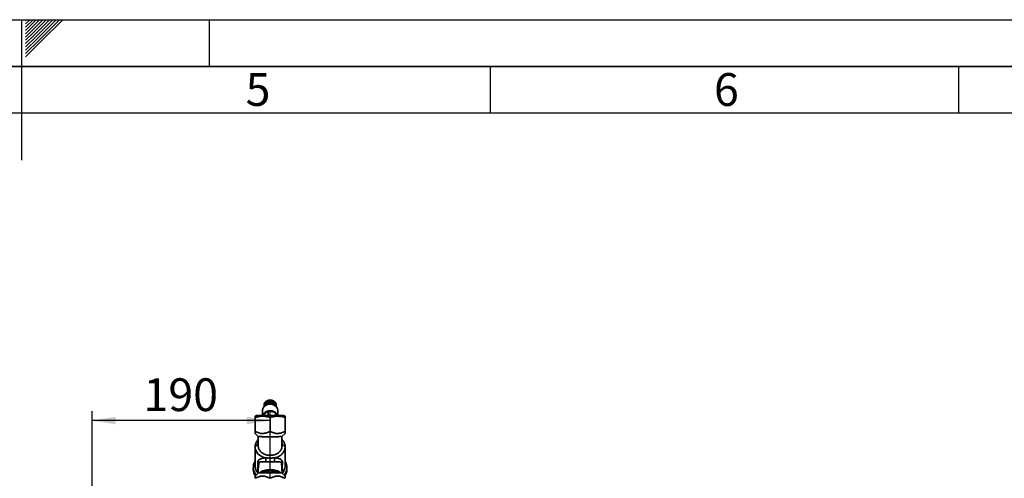
# Paper-space layout 'Blatt3' of a CAD drawing. Units: millimetres. Extents: x 0 to 4200, y 0 to 2970.
# Drawn here: x 2098 to 3149, y 2480 to 2970 of the extents above; entities that cross this region are included whole.
import ezdxf

# ---------------------------------------------------------------- set-up
doc = ezdxf.new("R2010")
doc.units = ezdxf.units.MM
for name, color, linetype in [('1', 7, 'Continuous'), ('61', 7, 'Continuous'), ('62', 7, 'Continuous')]:
    doc.layers.add(name, color=color, linetype=linetype)
doc.styles.add('SLDTEXTSTYLE0', font='TXT', dxfattribs={"width": 0.75})
doc.styles.add('SLDTEXTSTYLE1', font='TXT', dxfattribs={"width": 0.605})
doc.dimstyles.new('SLDDIMSTYLE1', dxfattribs={"dimtxt": 35, "dimasz": 25, "dimexe": 0, "dimexo": 0.0625, "dimgap": 8.75, "dimtad": 1, "dimdec": 1, "dimrnd": 1e-09, "dimzin": 12, "dimdsep": 46, "dimtxsty": 'SLDTEXTSTYLE1', "dimsah": 1, "dimcen": 0.09, "dimadec": 0, "dimazin": 3, "dimtfac": 1, "dimtdec": 1, "dimtofl": 0, "dimtmove": 0, "dimatfit": 3, "dimfxl": 1, "dimfrac": 2, "dimtolj": 1, "dimtzin": 12, "dimarcsym": 0})

# ---------------------------------------------------------------- blocks, each defined once
blk = doc.blocks.new('_D_29')
at = {"layer": '1', "ltscale": 10}
for p, q in [((2175.2, 2287.3), (2175.2, 2551.7)), ((2365.2, 2481.3), (2365.2, 2551.7)), ((2365.2, 2541.7), (2175.2, 2541.7))]:
    blk.add_line(p, q, dxfattribs=at)
for points in [[(2175.2, 2541.7), (2200.2, 2537.7), (2200.2, 2545.7)], [(2365.2, 2541.7), (2340.2, 2545.7), (2340.2, 2537.7)]]:
    blk.add_solid(points, dxfattribs=at)
at = {"layer": '1', "ltscale": 10, "insert": (2230.1, 2586.8), "char_height": 35, "attachment_point": 1, "style": 'SLDTEXTSTYLE1'}
blk.add_mtext('190', dxfattribs=at)

psp = doc.layouts.new('Blatt3')

# ---------------------------------------------------------------- linework, layer by layer
at = {"color": 7, "linetype": 'Continuous', "lineweight": 35, "ltscale": 10}
for p, q in [((2358.73, 2558.2), (2358.73, 2556.49)), ((2358.75, 2558.64), (2358.76, 2558.64)), ((2358.75, 2556.51), (2358.75, 2558.64)), ((2358.76, 2558.72), (2358.76, 2556.52)), ((2358.83, 2559.16), (2358.84, 2559.17)), ((2358.83, 2556.59), (2358.83, 2559.16)), ((2358.84, 2559.24), (2358.84, 2556.61)), ((2358.96, 2559.67), (2358.99, 2559.68)), ((2358.96, 2556.73), (2358.96, 2559.67)), ((2358.99, 2559.75), (2358.99, 2556.76)), ((2359.16, 2560.17), (2359.2, 2560.18)), ((2359.16, 2557.01), (2359.16, 2560.17)), ((2359.21, 2557), (2359.16, 2557.01)), ((2359.2, 2560.24), (2359.2, 2557.09)), ((2359.2, 2557.09), (2359.24, 2557.07)), ((2359.21, 2557), (2359.21, 2557.09)), ((2359.24, 2557.07), (2359.21, 2557)), ((2359.42, 2560.65), (2359.46, 2560.66)), ((2359.42, 2557.49), (2359.42, 2560.65)), ((2359.46, 2557.47), (2359.42, 2557.49)), ((2359.46, 2560.72), (2359.46, 2557.56)), ((2359.46, 2560.66), (2359.46, 2560.66)), ((2359.46, 2557.47), (2359.46, 2560.66)), ((2359.46, 2557.56), (2359.51, 2557.54)), ((2359.51, 2557.54), (2359.46, 2557.47)), ((2359.73, 2561.1), (2359.77, 2561.11)), ((2359.73, 2557.95), (2359.73, 2561.1)), ((2359.77, 2557.92), (2359.73, 2557.95)), ((2359.77, 2561.11), (2359.78, 2561.12)), ((2359.77, 2557.92), (2359.77, 2561.11)), ((2359.83, 2557.99), (2359.77, 2557.92)), ((2359.78, 2561.17), (2359.78, 2558.02)), ((2359.78, 2558.02), (2359.83, 2557.99)), ((2360.1, 2558.37), (2360.1, 2561.53)), ((2360.1, 2561.53), (2360.13, 2561.53)), ((2360.13, 2558.35), (2360.1, 2558.37)), ((2360.13, 2561.53), (2360.16, 2561.56)), ((2360.13, 2558.35), (2360.13, 2561.53)), ((2360.2, 2558.41), (2360.13, 2558.35)), ((2360.16, 2561.59), (2360.16, 2558.44)), ((2360.16, 2558.44), (2360.2, 2558.41)), ((2360.51, 2558.77), (2360.51, 2561.93)), ((2360.51, 2561.93), (2360.55, 2561.93)), ((2360.55, 2558.74), (2360.51, 2558.77)), ((2360.55, 2561.93), (2360.58, 2561.95)), ((2360.55, 2558.74), (2360.55, 2561.93)), ((2360.62, 2558.8), (2360.55, 2558.74)), ((2360.58, 2561.99), (2360.58, 2558.83)), ((2360.58, 2558.83), (2360.62, 2558.8)), ((2360.97, 2559.13), (2360.97, 2562.29)), ((2360.97, 2562.29), (2361, 2562.29)), ((2361, 2559.1), (2360.97, 2559.13)), ((2361, 2562.29), (2361.05, 2562.32)), ((2361, 2559.1), (2361, 2562.29)), ((2361.08, 2559.16), (2361, 2559.1)), ((2361.05, 2562.34), (2361.05, 2559.19)), ((2361.05, 2559.19), (2361.08, 2559.16)), ((2361.47, 2559.46), (2361.47, 2562.61)), ((2361.47, 2562.61), (2361.5, 2562.61)), ((2361.5, 2559.42), (2361.47, 2559.46)), ((2361.5, 2562.61), (2361.55, 2562.64)), ((2361.5, 2559.42), (2361.5, 2562.61)), ((2361.58, 2559.47), (2361.5, 2559.42)), ((2361.55, 2562.66), (2361.55, 2559.5)), ((2361.55, 2559.5), (2361.58, 2559.47)), ((2362.01, 2559.74), (2362.01, 2562.89)), ((2362.01, 2562.89), (2362.03, 2562.88)), ((2362.03, 2559.7), (2362.01, 2559.74)), ((2362.03, 2562.88), (2362.1, 2562.91)), ((2362.03, 2559.7), (2362.03, 2562.88)), ((2362.12, 2559.74), (2362.03, 2559.7)), ((2362.1, 2562.93), (2362.1, 2559.78)), ((2362.1, 2559.78), (2362.12, 2559.74)), ((2362.58, 2559.97), (2362.58, 2563.13)), ((2362.58, 2563.13), (2362.6, 2563.12)), ((2362.6, 2559.94), (2362.58, 2559.97)), ((2362.6, 2563.12), (2362.67, 2563.15)), ((2362.6, 2559.94), (2362.6, 2563.12)), ((2362.69, 2559.97), (2362.6, 2559.94)), ((2362.67, 2563.16), (2362.67, 2560.01)), ((2362.67, 2560.01), (2362.69, 2559.97)), ((2363.17, 2560.16), (2363.17, 2563.32)), ((2363.17, 2563.32), (2363.19, 2563.31)), ((2363.19, 2560.13), (2363.17, 2560.16)), ((2363.19, 2563.31), (2363.27, 2563.33)), ((2363.19, 2560.13), (2363.19, 2563.31)), ((2363.28, 2560.15), (2363.19, 2560.13)), ((2363.27, 2563.34), (2363.27, 2560.19)), ((2363.27, 2560.19), (2363.28, 2560.15)), ((2363.79, 2560.31), (2363.79, 2563.46)), ((2363.79, 2563.46), (2363.8, 2563.45)), ((2363.8, 2560.27), (2363.79, 2560.31)), ((2363.8, 2563.45), (2363.88, 2563.46)), ((2363.8, 2560.27), (2363.8, 2563.45)), ((2363.89, 2560.28), (2363.8, 2560.27)), ((2363.88, 2563.48), (2363.88, 2560.32)), ((2363.88, 2560.32), (2363.89, 2560.28)), ((2364.41, 2560.4), (2364.41, 2563.55)), ((2364.41, 2563.55), (2364.42, 2563.54)), ((2364.42, 2560.36), (2364.41, 2560.4)), ((2364.42, 2563.54), (2364.51, 2563.55)), ((2364.42, 2560.36), (2364.42, 2563.54)), ((2364.52, 2560.37), (2364.42, 2560.36)), ((2364.51, 2563.56), (2364.51, 2560.41)), ((2364.51, 2560.41), (2364.52, 2560.37)), ((2365.05, 2560.44), (2365.05, 2563.59)), ((2365.05, 2563.59), (2365.05, 2563.58)), ((2365.05, 2560.4), (2365.05, 2563.58)), ((2365.05, 2563.58), (2365.15, 2563.58)), ((2365.05, 2560.4), (2365.05, 2560.44)), ((2365.15, 2560.4), (2365.05, 2560.4)), ((2365.15, 2563.59), (2365.15, 2560.44)), ((2365.15, 2560.44), (2365.15, 2560.4)), ((2365.68, 2560.39), (2365.69, 2560.43)), ((2365.78, 2560.38), (2365.68, 2560.39)), ((2365.69, 2560.43), (2365.69, 2563.58)), ((2365.69, 2563.57), (2365.78, 2563.56)), ((2365.78, 2563.56), (2365.79, 2563.57)), ((2365.78, 2560.38), (2365.78, 2563.56)), ((2365.79, 2560.42), (2365.78, 2560.38)), ((2365.79, 2563.57), (2365.79, 2560.42)), ((2366.31, 2560.32), (2366.32, 2560.36)), ((2366.41, 2560.31), (2366.31, 2560.32)), ((2366.32, 2560.36), (2366.32, 2563.52)), ((2366.32, 2563.51), (2366.41, 2563.49)), ((2366.41, 2563.49), (2366.42, 2563.5)), ((2366.41, 2560.31), (2366.41, 2563.49)), ((2366.42, 2560.35), (2366.41, 2560.31)), ((2366.42, 2563.5), (2366.42, 2560.35)), ((2366.93, 2560.21), (2366.94, 2560.25)), ((2367.03, 2560.19), (2366.93, 2560.21)), ((2366.94, 2560.25), (2366.94, 2563.41)), ((2367.03, 2563.37), (2367.04, 2563.38)), ((2367.03, 2560.19), (2367.03, 2563.37)), ((2367.04, 2560.23), (2367.03, 2560.19)), ((2367.04, 2563.38), (2367.04, 2560.23)), ((2367.53, 2560.05), (2367.55, 2560.09)), ((2367.63, 2560.02), (2367.53, 2560.05)), ((2367.55, 2560.09), (2367.55, 2563.24)), ((2367.55, 2563.23), (2367.63, 2563.2)), ((2367.63, 2563.2), (2367.64, 2563.21)), ((2367.63, 2560.02), (2367.63, 2563.2)), ((2367.64, 2560.06), (2367.63, 2560.02)), ((2367.64, 2563.21), (2367.64, 2560.06)), ((2368.11, 2559.84), (2368.13, 2559.88)), ((2368.2, 2559.81), (2368.11, 2559.84)), ((2368.13, 2559.88), (2368.13, 2563.03)), ((2368.13, 2563.02), (2368.2, 2562.99)), ((2368.2, 2562.99), (2368.22, 2563)), ((2368.2, 2559.81), (2368.2, 2562.99)), ((2368.22, 2559.84), (2368.2, 2559.81)), ((2368.22, 2563), (2368.22, 2559.84)), ((2368.66, 2559.59), (2368.69, 2559.62)), ((2368.75, 2559.55), (2368.66, 2559.59)), ((2368.69, 2559.62), (2368.69, 2562.78)), ((2368.69, 2562.76), (2368.75, 2562.73)), ((2368.75, 2559.55), (2368.75, 2562.73)), ((2368.75, 2562.73), (2368.78, 2562.73)), ((2368.78, 2559.58), (2368.75, 2559.55)), ((2368.78, 2562.73), (2368.78, 2559.58)), ((2369.18, 2559.29), (2369.21, 2559.32)), ((2369.26, 2559.24), (2369.18, 2559.29)), ((2369.21, 2559.32), (2369.21, 2562.48)), ((2369.21, 2562.46), (2369.26, 2562.42)), ((2369.26, 2562.42), (2369.29, 2562.43)), ((2369.26, 2559.24), (2369.26, 2562.42)), ((2369.29, 2559.27), (2369.26, 2559.24)), ((2369.29, 2562.43), (2369.29, 2559.27)), ((2369.66, 2558.96), (2369.7, 2558.98)), ((2369.74, 2558.9), (2369.66, 2558.96)), ((2369.7, 2558.98), (2369.7, 2562.14)), ((2369.7, 2562.11), (2369.74, 2562.08)), ((2369.74, 2558.9), (2369.74, 2562.08)), ((2369.74, 2562.08), (2369.77, 2562.08)), ((2369.77, 2558.93), (2369.74, 2558.9)), ((2369.77, 2562.08), (2369.77, 2558.93)), ((2370.1, 2558.58), (2370.14, 2558.61)), ((2370.17, 2558.52), (2370.1, 2558.58)), ((2370.14, 2558.61), (2370.14, 2561.76)), ((2370.14, 2561.73), (2370.17, 2561.7)), ((2370.17, 2558.52), (2370.17, 2561.7)), ((2370.17, 2561.7), (2370.21, 2561.7)), ((2370.21, 2558.55), (2370.17, 2558.52)), ((2370.21, 2561.7), (2370.21, 2558.55)), ((2370.49, 2558.17), (2370.53, 2558.2)), ((2370.55, 2558.11), (2370.49, 2558.17)), ((2370.53, 2558.2), (2370.53, 2561.35)), ((2370.53, 2561.31), (2370.55, 2561.29)), ((2370.55, 2558.11), (2370.55, 2561.29)), ((2370.55, 2561.29), (2370.59, 2561.28)), ((2370.59, 2558.13), (2370.55, 2558.11)), ((2370.59, 2561.28), (2370.59, 2558.13)), ((2370.83, 2557.74), (2370.88, 2557.76)), ((2370.88, 2557.66), (2370.83, 2557.74)), ((2370.88, 2557.76), (2370.88, 2560.91)), ((2370.88, 2560.86), (2370.88, 2560.85)), ((2370.88, 2557.66), (2370.88, 2560.85)), ((2370.88, 2560.85), (2370.93, 2560.84)), ((2370.93, 2557.68), (2370.88, 2557.66)), ((2370.93, 2560.84), (2370.93, 2557.68)), ((2371.12, 2557.27), (2371.17, 2557.29)), ((2371.16, 2557.2), (2371.12, 2557.27)), ((2371.16, 2557.2), (2371.16, 2557.29)), ((2371.21, 2557.22), (2371.16, 2557.2)), ((2371.17, 2557.29), (2371.17, 2560.45)), ((2371.17, 2560.38), (2371.21, 2560.37)), ((2371.21, 2560.37), (2371.21, 2557.22)), ((2371.4, 2556.84), (2371.4, 2559.96)), ((2371.4, 2559.89), (2371.43, 2559.88)), ((2371.43, 2559.88), (2371.43, 2556.81)), ((2371.57, 2556.67), (2371.57, 2559.46)), ((2371.57, 2559.38), (2371.59, 2559.38)), ((2371.59, 2559.38), (2371.59, 2556.64)), ((2371.68, 2556.55), (2371.68, 2558.94)), ((2371.68, 2558.87), (2371.69, 2558.86)), ((2371.69, 2558.86), (2371.69, 2556.54)), ((2371.73, 2556.5), (2371.73, 2558.42)), ((2371.73, 2558.34), (2371.73, 2556.49)), ((2371.73, 2558.34), (2371.73, 2558.34)), ((2350.65, 2547.14), (2349.23, 2546.33)), ((2349.23, 2544.9), (2349.23, 2530.31)), ((2357.13, 2552.53), (2357.13, 2547.14)), ((2357.44, 2547.33), (2363.23, 2551.97)), ((2357.44, 2547.33), (2357.44, 2547.14)), ((2363.23, 2551.97), (2363.23, 2547.14)), ((2363.23, 2551.97), (2371.03, 2550.17)), ((2365.23, 2544.9), (2365.23, 2530.31)), ((2371.03, 2550.17), (2371.03, 2547.14)), ((2371.03, 2550.17), (2371.98, 2547.14)), ((2373.33, 2547.14), (2373.33, 2552.53)), ((2381.23, 2546.33), (2379.82, 2547.14)), ((2381.23, 2530.31), (2381.23, 2544.9)), ((2349.23, 2527.86), (2352.59, 2524.55)), ((2352.58, 2524.54), (2352.58, 2514.33)), ((2377.88, 2524.55), (2381.23, 2527.86)), ((2377.88, 2514.33), (2377.88, 2524.54)), ((2349.23, 2513.44), (2349.23, 2492.88)), ((2352.85, 2512.33), (2352.23, 2515.37)), ((2378.23, 2515.37), (2377.61, 2512.33)), ((2381.23, 2492.88), (2381.23, 2513.44)), ((2347.23, 2491.59), (2347.23, 2489.34)), ((2352.23, 2496.25), (2353.14, 2496.25)), ((2352.23, 2491.52), (2352.23, 2496.25)), ((2352.23, 2485.88), (2352.23, 2491.52)), ((2352.23, 2491.52), (2352.75, 2491.52)), ((2353.14, 2496.25), (2352.68, 2491.52)), ((2377.79, 2491.52), (2377.33, 2496.25)), ((2378.23, 2496.25), (2377.33, 2496.25)), ((2378.23, 2491.52), (2377.72, 2491.52)), ((2378.23, 2496.25), (2378.23, 2491.52)), ((2378.23, 2491.52), (2378.23, 2485.88)), ((2383.23, 2489.34), (2383.23, 2491.59)), ((2352.74, 2485.88), (2349.23, 2482.41)), ((2349.38, 2482.8), (2349.38, 2482.56)), ((2349.4, 2482.57), (2349.39, 2482.8)), ((2352.23, 2485.88), (2352.55, 2485.88)), ((2352.55, 2488.04), (2352.55, 2485.69)), ((2354.8, 2485.74), (2353.92, 2485.86)), ((2376.54, 2485.86), (2375.67, 2485.74)), ((2381.23, 2482.41), (2377.73, 2485.88)), ((2377.91, 2485.69), (2377.91, 2488.04)), ((2378.23, 2485.88), (2377.91, 2485.88)), ((2381.08, 2482.8), (2381.07, 2482.57)), ((2381.08, 2482.56), (2381.08, 2482.8))]:
    psp.add_line(p, q, dxfattribs=at)
at = {"color": 7, "linetype": 'Continuous', "lineweight": 35, "ltscale": 10, "flags": 128}
for points in [[(2373.33, 2552.53), (2373.33, 2552.8), (2373.08, 2554.17), (2372.5, 2555.47), (2371.59, 2556.65), (2370.41, 2557.64), (2369, 2558.41), (2367.43, 2558.92), (2365.76, 2559.15), (2364.06, 2559.1), (2362.42, 2558.76), (2360.91, 2558.14), (2359.58, 2557.28), (2358.5, 2556.21), (2357.71, 2554.99), (2357.25, 2553.65), (2357.13, 2552.53)], [(2349.23, 2513.44), (2349.29, 2513.82), (2349.46, 2514.18), (2349.74, 2514.52), (2350.11, 2514.81), (2350.57, 2515.05), (2351.09, 2515.23), (2351.65, 2515.34), (2352.23, 2515.37)], [(2360.18, 2501.82), (2357.88, 2502.56), (2355.76, 2503.57), (2353.87, 2504.82), (2352.26, 2506.28), (2350.96, 2507.91), (2350.01, 2509.68), (2349.43, 2511.54), (2349.23, 2513.44)], [(2381.23, 2513.44), (2381.18, 2513.82), (2381.01, 2514.18), (2380.73, 2514.52), (2380.36, 2514.81), (2379.9, 2515.05), (2379.38, 2515.23), (2378.82, 2515.34), (2378.23, 2515.37)]]:
    psp.add_lwpolyline(points, dxfattribs=at)
at = {"color": 7, "linetype": 'Continuous', "lineweight": 35, "ltscale": 100}
for centre, radius, start, end in [((2363.1, 2558.27), 4.37, 175.11545, 180.90331), ((2363.15, 2558.26), 4.41, 168.29267, 174.03793), ((2363.25, 2558.24), 4.52, 161.57586, 167.2284), ((2363.41, 2558.19), 4.69, 155.01598, 160.53381), ((2363.46, 2555.01), 4.74, 155.02997, 157.03432), ((2363.61, 2558.09), 4.91, 148.65122, 154.00315), ((2363.61, 2554.94), 4.91, 148.65122, 154.00315), ((2363.84, 2557.95), 5.18, 142.50568, 147.67232), ((2363.84, 2554.8), 5.18, 142.50568, 147.67232), ((2364.08, 2557.76), 5.48, 136.58988, 141.56315), ((2365.23, 2552.67), 7.24, 41.19678, 138.80322), ((2364.08, 2554.61), 5.48, 136.58988, 141.56315), ((2364.32, 2557.53), 5.81, 130.90256, 135.68412), ((2364.32, 2554.38), 5.81, 130.90256, 135.68412), ((2365.23, 2552.14), 7.46, 51.13965, 128.86035), ((2364.54, 2557.27), 6.16, 125.43303, 130.03231), ((2364.54, 2554.11), 6.16, 125.43303, 130.03231), ((2364.74, 2556.98), 6.51, 120.16358, 124.59578), ((2364.74, 2553.82), 6.51, 120.16358, 124.59578), ((2364.91, 2556.68), 6.85, 115.07167, 119.35596), ((2364.91, 2553.53), 6.85, 115.07167, 119.35596), ((2365.04, 2556.4), 7.17, 110.13162, 114.28975), ((2365.04, 2553.24), 7.17, 110.13162, 114.28975), ((2365.14, 2556.14), 7.44, 105.31591, 109.37112), ((2365.14, 2552.99), 7.44, 105.31591, 109.37112), ((2365.2, 2555.93), 7.66, 100.59602, 104.57237), ((2365.2, 2552.77), 7.66, 100.59602, 104.57237), ((2365.22, 2555.77), 7.82, 95.94293, 99.86489), ((2365.22, 2552.61), 7.82, 95.94293, 99.86489), ((2365.23, 2555.68), 7.91, 91.3275, 95.21965), ((2365.23, 2552.52), 7.91, 91.3275, 95.21965), ((2365.23, 2555.66), 7.93, 86.72049, 90.60747), ((2365.23, 2552.51), 7.93, 86.72049, 90.60747), ((2365.24, 2555.72), 7.87, 82.0927, 85.99913), ((2365.24, 2552.57), 7.87, 82.0927, 85.99913), ((2365.26, 2555.85), 7.74, 77.41491, 81.36543), ((2365.26, 2552.7), 7.74, 77.41491, 81.36543), ((2365.3, 2556.04), 7.54, 72.65803, 76.67715), ((2365.3, 2552.89), 7.54, 72.65803, 76.67715), ((2365.38, 2556.29), 7.29, 67.79321, 71.9052), ((2365.38, 2553.13), 7.29, 67.79321, 71.9052), ((2365.5, 2556.56), 6.99, 62.79229, 67.02083), ((2365.5, 2553.41), 6.99, 62.79229, 67.02083), ((2365.65, 2556.86), 6.66, 57.62843, 61.99598), ((2365.65, 2553.7), 6.66, 57.62843, 61.99598), ((2365.84, 2557.15), 6.31, 52.27712, 56.80408), ((2365.84, 2553.99), 6.31, 52.27712, 56.80408), ((2366.06, 2557.42), 5.96, 46.71765, 51.42109), ((2366.06, 2554.27), 5.96, 46.71765, 51.42109), ((2366.29, 2557.67), 5.62, 40.93502, 45.82704), ((2366.29, 2554.52), 5.62, 40.93502, 45.82704), ((2366.53, 2557.88), 5.3, 34.92221, 40.00799), ((2366.53, 2554.72), 5.3, 34.92221, 40.00799), ((2366.77, 2558.04), 5.02, 28.68265, 33.95842), ((2366.77, 2554.88), 5.02, 28.68265, 33.95842), ((2366.98, 2558.15), 4.78, 22.23239, 27.68364), ((2366.98, 2555), 4.78, 22.23239, 27.68364), ((2367.15, 2558.22), 4.59, 15.60142, 21.20189), ((2367.28, 2558.26), 4.45, 8.83347, 14.5455), ((2367.36, 2558.27), 4.38, 1.9839, 7.76033), ((2364.45, 2544.5), 7.56, 99.26403, 158.02505), ((2365.25, 2542.87), 9.31, 51.59363, 102.48447), ((2367, 2545.21), 6.4, 17.87965, 50.90431), ((2358.49, 2491.55), 11.22, 145.52859, 224.66533), ((2359.93, 2493.16), 10.7, 181.50271, 225.35108), ((2370.64, 2493.11), 10.59, 314.42687, 358.71935), ((2371.98, 2491.55), 11.22, 315.33467, 34.47141), ((2358.67, 2489.48), 11.44, 180.69282, 216.58788), ((2371.89, 2489.45), 11.35, 323.68297, 359.44728)]:
    psp.add_arc(centre, radius, start, end, dxfattribs=at)
at = {"color": 7, "linetype": 'Continuous', "lineweight": 35, "ltscale": 10}
for points in [[(2366.93, 2563.4), (2366.95, 2563.39), (2366.98, 2563.38), (2367.01, 2563.38), (2367.03, 2563.37)], [(2379.83, 2547.14), (2379.78, 2547.14), (2379.67, 2547.14), (2378.8, 2547.14), (2377.45, 2547.14), (2375.62, 2547.14), (2373.4, 2547.14), (2370.86, 2547.14), (2368.1, 2547.14), (2365.23, 2547.14), (2362.37, 2547.14), (2359.61, 2547.14), (2357.07, 2547.14), (2354.85, 2547.14), (2353.02, 2547.14), (2351.67, 2547.14), (2350.8, 2547.14), (2350.69, 2547.14), (2350.64, 2547.14)], [(2370.29, 2501.81), (2371.07, 2502.04), (2372.63, 2502.5), (2374.75, 2503.53), (2376.65, 2504.78), (2378.27, 2506.25), (2379.57, 2507.89), (2380.52, 2509.66), (2381.12, 2511.53), (2381.2, 2512.81), (2381.23, 2513.44)]]:
    psp.add_open_spline(points, degree=3, dxfattribs=at)
for points, knots in [([(2349.23, 2544.9), (2350.63, 2545.31), (2353.26, 2546.09), (2357.23, 2546.43), (2361.21, 2546.09), (2363.84, 2545.31), (2365.23, 2544.9)], [0, 0, 0, 0, 0.2663855, 0.5, 0.7336145, 1, 1, 1, 1]), ([(2349.23, 2546.33), (2349.23, 2546.3), (2349.23, 2546.23), (2349.24, 2545.74), (2349.23, 2545.19), (2349.23, 2544.9)], [0, 0, 0, 0, 0.3092836, 0.6401547, 1, 1, 1, 1]), ([(2365.23, 2544.9), (2366.63, 2545.31), (2369.26, 2546.09), (2372.81, 2546.4), (2375.8, 2546.22), (2378.49, 2545.74), (2380.29, 2545.19), (2381.23, 2544.9)], [0, 0, 0, 0, 0.2663241, 0.4998849, 0.6545421, 0.8200334, 1, 1, 1, 1]), ([(2381.23, 2544.9), (2381.23, 2545.32), (2381.23, 2546.12), (2381.23, 2546.26), (2381.23, 2546.33)], [0, 0, 0, 0, 0.5327709, 1, 1, 1, 1]), ([(2349.23, 2530.31), (2349.23, 2529.96), (2349.23, 2529.27), (2349.23, 2528.51), (2349.23, 2527.97), (2349.23, 2527.9), (2349.23, 2527.86)], [0, 0, 0, 0, 0.2571986, 0.4987723, 0.7476253, 1, 1, 1, 1]), ([(2365.23, 2530.31), (2364.59, 2529.96), (2363.34, 2529.28), (2361.37, 2528.51), (2359.35, 2527.99), (2357.27, 2527.8), (2355.18, 2527.98), (2352.44, 2528.65), (2350.52, 2529.64), (2349.23, 2530.31)], [0, 0, 0, 0, 0.12817114, 0.2485783, 0.3725886, 0.49836037, 0.6231193, 0.74829042, 1, 1, 1, 1]), ([(2352.59, 2524.55), (2352.62, 2524.55), (2352.68, 2524.54), (2353.06, 2524.52), (2353.52, 2524.51), (2353.96, 2524.5), (2354.49, 2524.49), (2355.1, 2524.48), (2355.77, 2524.48), (2356.51, 2524.47), (2357.32, 2524.46), (2358.19, 2524.46), (2359.09, 2524.45), (2360.04, 2524.45), (2361.04, 2524.44), (2362.24, 2524.44), (2363.64, 2524.44), (2364.7, 2524.44), (2365.23, 2524.44)], [0, 0, 0, 0, 0.09381378, 0.18970738, 0.24289686, 0.29645647, 0.35118422, 0.40631591, 0.4594291, 0.51291155, 0.56755903, 0.62260924, 0.67567872, 0.72911693, 0.78371825, 0.83872155, 0.91871897, 1, 1, 1, 1]), ([(2381.23, 2530.31), (2380.59, 2529.96), (2379.34, 2529.28), (2377.37, 2528.51), (2375.35, 2527.99), (2373.27, 2527.8), (2371.18, 2527.98), (2368.44, 2528.65), (2366.52, 2529.64), (2365.23, 2530.31)], [0, 0, 0, 0, 0.1281711, 0.2485783, 0.3725886, 0.4983604, 0.6231193, 0.7482904, 1, 1, 1, 1]), ([(2377.88, 2524.55), (2377.83, 2524.55), (2377.76, 2524.53), (2377.41, 2524.52), (2377.13, 2524.51), (2376.62, 2524.5), (2375.7, 2524.49), (2374.36, 2524.47), (2372.93, 2524.46), (2371.52, 2524.45), (2369.77, 2524.45), (2367.66, 2524.44), (2366.05, 2524.44), (2365.23, 2524.44)], [0, 0, 0, 0, 0.1248179, 0.169985, 0.2169029, 0.2655714, 0.3777293, 0.4998297, 0.5816789, 0.6668892, 0.7554612, 0.8762645, 1, 1, 1, 1]), ([(2381.23, 2527.86), (2381.23, 2527.9), (2381.23, 2527.97), (2381.23, 2528.67), (2381.23, 2529.65), (2381.23, 2530.31)], [0, 0, 0, 0, 0.2486795, 0.4982275, 1, 1, 1, 1]), ([(2352.58, 2521.4), (2352.55, 2521.37), (2352.02, 2520.88), (2351.2, 2519.76), (2350.21, 2518.07), (2349.56, 2516.27), (2349.27, 2514.71), (2349.24, 2513.77), (2349.23, 2513.44)], [0, 0, 0, 0, 0.01315933, 0.23606939, 0.45658074, 0.6740758, 0.88854111, 1, 1, 1, 1]), ([(2352.61, 2514.37), (2352.6, 2514.29), (2352.53, 2513.6), (2352.7, 2512.93), (2352.85, 2512.33)], [0, 0, 0, 0, 0.1270543, 1, 1, 1, 1]), ([(2377.61, 2512.33), (2377.44, 2511.81), (2377.08, 2510.76), (2376.12, 2509.28), (2374.86, 2507.93), (2373.34, 2506.77), (2371.57, 2505.8), (2369.61, 2505.08), (2367.48, 2504.63), (2365.29, 2504.47), (2363.11, 2504.61), (2361.05, 2505.03), (2359.08, 2505.72), (2357.31, 2506.65), (2355.75, 2507.8), (2354.46, 2509.15), (2353.43, 2510.67), (2353.05, 2511.77), (2352.85, 2512.33)], [0, 0, 0, 0, 0.0609047, 0.1235755, 0.184487, 0.2471626, 0.3081122, 0.3708291, 0.4344062, 0.5, 0.5609284, 0.6236237, 0.6845544, 0.747251, 0.8082016, 0.8709195, 0.9344531, 1, 1, 1, 1]), ([(2377.61, 2512.33), (2377.75, 2512.88), (2377.92, 2513.57), (2377.86, 2514.27), (2377.85, 2514.43)], [0, 0, 0, 0, 0.7837339, 1, 1, 1, 1]), ([(2381.23, 2513.44), (2381.22, 2513.82), (2381.19, 2514.81), (2380.87, 2516.39), (2380.22, 2518.13), (2379.26, 2519.76), (2378.46, 2520.86), (2377.93, 2521.35), (2377.88, 2521.39)], [0, 0, 0, 0, 0.1307586, 0.3415929, 0.5525332, 0.7647789, 0.979233, 1, 1, 1, 1]), ([(2352.1, 2497.44), (2352.2, 2497.83), (2352.38, 2498.62), (2352.94, 2499.44), (2353.69, 2500.09), (2354.61, 2500.61), (2355.71, 2501.02), (2357.02, 2501.35), (2358.48, 2501.62), (2359.63, 2501.75), (2360.18, 2501.82)], [0, 0, 0, 0, 0.1318378, 0.2620097, 0.3894759, 0.5166036, 0.6414938, 0.7634743, 0.8860615, 1, 1, 1, 1]), ([(2360.18, 2501.82), (2360.34, 2501.8), (2360.62, 2501.78), (2361.13, 2501.75), (2361.9, 2501.72), (2363.29, 2501.68), (2365.33, 2501.66), (2367.84, 2501.68), (2369.47, 2501.77), (2370.29, 2501.81)], [0, 0, 0, 0, 0.0497307, 0.0886, 0.1578513, 0.2809646, 0.5001821, 0.7491745, 1, 1, 1, 1]), ([(2360.38, 2497.57), (2360.49, 2497.89), (2360.7, 2498.52), (2360.75, 2499.72), (2360.59, 2500.91), (2360.31, 2501.51), (2360.18, 2501.82)], [0, 0, 0, 0, 0.2500457, 0.5, 0.7499543, 1, 1, 1, 1]), ([(2370.09, 2497.57), (2369.98, 2497.89), (2369.77, 2498.52), (2369.72, 2499.72), (2369.88, 2500.91), (2370.15, 2501.51), (2370.29, 2501.81)], [0, 0, 0, 0, 0.2500477, 0.5000024, 0.7499562, 1, 1, 1, 1]), ([(2370.29, 2501.81), (2370.91, 2501.74), (2372.17, 2501.6), (2373.74, 2501.29), (2375.1, 2500.9), (2376.11, 2500.47), (2376.86, 2500.01), (2377.41, 2499.54), (2377.93, 2498.86), (2378.36, 2497.91), (2378.41, 2496.86), (2378.44, 2496.36)], [0, 0, 0, 0, 0.1174816, 0.2369483, 0.3587643, 0.4829772, 0.567557, 0.6526527, 0.7371053, 0.8741147, 1, 1, 1, 1]), ([(2352.75, 2491.52), (2352.66, 2490.58), (2352.54, 2489.42), (2352.56, 2488.26), (2352.57, 2488.04)], [0, 0, 0, 0, 0.8108906, 1, 1, 1, 1]), ([(2360.38, 2497.57), (2361.14, 2497.58), (2362.66, 2497.59), (2364.38, 2497.61), (2365.23, 2497.62)], [0, 0, 0, 0, 0.5037736, 1, 1, 1, 1]), ([(2365.23, 2497.62), (2366.09, 2497.61), (2367.81, 2497.59), (2369.32, 2497.58), (2370.09, 2497.57)], [0, 0, 0, 0, 0.4958137, 1, 1, 1, 1]), ([(2377.89, 2488.04), (2377.9, 2488.26), (2377.93, 2489.42), (2377.81, 2490.58), (2377.72, 2491.52)], [0, 0, 0, 0, 0.1890285, 1, 1, 1, 1]), ([(2349.23, 2479.96), (2349.88, 2480.31), (2351.13, 2480.99), (2353.1, 2481.77), (2355.11, 2482.28), (2357.2, 2482.47), (2359.29, 2482.29), (2362.03, 2481.62), (2363.95, 2480.63), (2365.23, 2479.96)], [0, 0, 0, 0, 0.1281711, 0.2485783, 0.3725886, 0.4983604, 0.6231193, 0.7482904, 1, 1, 1, 1]), ([(2349.23, 2482.41), (2349.23, 2482.37), (2349.23, 2482.3), (2349.23, 2481.61), (2349.23, 2480.62), (2349.23, 2479.96)], [0, 0, 0, 0, 0.2486795, 0.4982275, 1, 1, 1, 1]), ([(2352.74, 2485.88), (2352.9, 2485.98), (2353.2, 2486.18), (2353.68, 2485.97), (2353.92, 2485.86)], [0, 0, 0, 0, 0.4999843, 1, 1, 1, 1]), ([(2353.92, 2485.86), (2354.52, 2486.34), (2355.72, 2487.32), (2358.49, 2488.42), (2361.75, 2489.15), (2364.09, 2489.25), (2365.23, 2489.29)], [0, 0, 0, 0, 0.2511891, 0.5076054, 0.7597443, 1, 1, 1, 1]), ([(2354.8, 2485.74), (2355.46, 2486.05), (2356.73, 2486.64), (2359.32, 2487.3), (2362.17, 2487.71), (2365.26, 2487.85), (2368.34, 2487.7), (2371.23, 2487.28), (2373.79, 2486.63), (2375.04, 2486.04), (2375.67, 2485.74)], [0, 0, 0, 0, 0.1322099, 0.253166, 0.3783026, 0.5000011, 0.6244976, 0.7489405, 0.8740196, 1, 1, 1, 1]), ([(2375.67, 2485.74), (2375.03, 2485.75), (2373.75, 2485.76), (2371.28, 2485.77), (2368.43, 2485.78), (2365.44, 2485.78), (2362.34, 2485.78), (2359.51, 2485.77), (2356.84, 2485.76), (2355.49, 2485.75), (2354.8, 2485.74)], [0, 0, 0, 0, 0.1251334, 0.2501271, 0.3590011, 0.4999449, 0.6160487, 0.738056, 0.8660199, 1, 1, 1, 1]), ([(2365.23, 2489.29), (2366.38, 2489.25), (2368.72, 2489.15), (2371.98, 2488.42), (2374.75, 2487.32), (2375.95, 2486.34), (2376.54, 2485.86)], [0, 0, 0, 0, 0.2402557, 0.4923944, 0.7488107, 1, 1, 1, 1]), ([(2365.23, 2479.96), (2365.88, 2480.31), (2367.13, 2480.99), (2369.1, 2481.77), (2371.11, 2482.28), (2373.2, 2482.47), (2375.29, 2482.29), (2378.03, 2481.62), (2379.95, 2480.63), (2381.23, 2479.96)], [0, 0, 0, 0, 0.1281711, 0.2485783, 0.3725886, 0.4983604, 0.6231193, 0.7482904, 1, 1, 1, 1]), ([(2376.54, 2485.86), (2376.79, 2485.97), (2377.27, 2486.18), (2377.57, 2485.98), (2377.73, 2485.88)], [0, 0, 0, 0, 0.4997415, 1, 1, 1, 1]), ([(2381.23, 2479.96), (2381.23, 2480.32), (2381.23, 2481), (2381.23, 2481.77), (2381.23, 2482.3), (2381.23, 2482.37), (2381.23, 2482.41)], [0, 0, 0, 0, 0.2571984, 0.4987724, 0.7476253, 1, 1, 1, 1])]:
    psp.add_open_spline(points, degree=3, knots=knots, dxfattribs=at)
at = {"color": 1, "linetype": 'Continuous', "lineweight": 35, "ltscale": 10}
for points, knots in [([(2352.23, 2515.37), (2352.24, 2516.1), (2352.25, 2516.87), (2352.57, 2517.58), (2352.58, 2517.62)], [0, 0, 0, 0, 0.94995982, 1, 1, 1, 1]), ([(2377.88, 2517.55), (2377.92, 2517.47), (2378.22, 2516.77), (2378.23, 2516.03), (2378.23, 2515.37)], [0, 0, 0, 0, 0.1192362, 1, 1, 1, 1]), ([(2352.23, 2494.55), (2352.19, 2494.82), (2351.98, 2495.94), (2352.05, 2496.79), (2352.1, 2497.44)], [0, 0, 0, 0, 0.2447597, 1, 1, 1, 1]), ([(2352.77, 2496.25), (2352.82, 2496.39), (2352.97, 2496.8), (2353.44, 2497.12), (2354.14, 2497.4), (2355.05, 2497.55), (2356.13, 2497.61), (2357.37, 2497.62), (2358.75, 2497.6), (2359.84, 2497.58), (2360.38, 2497.57)], [0, 0, 0, 0, 0.0663777, 0.1985831, 0.3274792, 0.4728947, 0.6102266, 0.7402316, 0.8710786, 1, 1, 1, 1]), ([(2370.09, 2497.57), (2370.43, 2497.58), (2371.17, 2497.59), (2372.27, 2497.61), (2373.31, 2497.62), (2374.22, 2497.6), (2375.03, 2497.57), (2375.62, 2497.51), (2376.03, 2497.44), (2376.25, 2497.39), (2376.45, 2497.34), (2376.62, 2497.28), (2376.85, 2497.19), (2377.1, 2497.06), (2377.37, 2496.85), (2377.58, 2496.6), (2377.68, 2496.36), (2377.73, 2496.25)], [0, 0, 0, 0, 0.0792666, 0.17310159, 0.28680675, 0.38016443, 0.47009712, 0.57986511, 0.62273018, 0.65766118, 0.68933543, 0.721865, 0.75194599, 0.81876449, 0.87845996, 0.94340134, 1, 1, 1, 1]), ([(2378.44, 2496.36), (2378.43, 2496.02), (2378.41, 2495.45), (2378.28, 2494.8), (2378.23, 2494.53)], [0, 0, 0, 0, 0.6003504, 1, 1, 1, 1])]:
    psp.add_open_spline(points, degree=3, knots=knots, dxfattribs=at)
at = {"layer": '61', "ltscale": 10}
psp.add_line((0, 2970), (4200, 2970), dxfattribs=at)
at = {"layer": '61', "color": 7, "linetype": 'Continuous', "lineweight": 35, "ltscale": 10}
psp.add_line((4150, 2920), (50, 2920), dxfattribs=at)
at = {"layer": '61', "color": 7, "linetype": 'Continuous', "ltscale": 10}
psp.add_line((4100, 2870), (100, 2870), dxfattribs=at)
at = {"layer": '62', "color": 7, "linetype": 'Continuous', "ltscale": 10}
for p, q in [((2100, 2970), (2100, 2820)), ((2104.2, 2965.61), (2108.59, 2970)), ((2104.2, 2969.14), (2105.06, 2970)), ((2104.9, 2962.77), (2112.13, 2970)), ((2106.67, 2961), (2115.66, 2970)), ((2108.44, 2959.24), (2119.2, 2970)), ((2110.2, 2957.47), (2122.74, 2970)), ((2111.97, 2955.7), (2126.27, 2970)), ((2113.74, 2953.93), (2129.81, 2970)), ((2115.51, 2952.16), (2133.34, 2970)), ((2117.28, 2950.4), (2136.88, 2970)), ((2119.04, 2948.63), (2140.41, 2970)), ((2120.81, 2946.86), (2143.95, 2970)), ((2300, 2970), (2300, 2920)), ((2104.2, 2962.07), (2104.9, 2962.77)), ((2104.2, 2958.53), (2106.67, 2961)), ((2104.2, 2955), (2108.44, 2959.24)), ((2104.2, 2951.46), (2110.2, 2957.47)), ((2104.2, 2947.93), (2111.97, 2955.7)), ((2104.2, 2944.39), (2113.74, 2953.93)), ((2104.2, 2940.86), (2115.51, 2952.16)), ((2104.2, 2937.32), (2117.28, 2950.4)), ((2104.2, 2933.79), (2119.04, 2948.63)), ((2104.2, 2930.25), (2120.81, 2946.86)), ((2600, 2920), (2600, 2870)), ((3100, 2920), (3100, 2870))]:
    psp.add_line(p, q, dxfattribs=at)

# ---------------------------------------------------------------- texts
at = {"layer": '62', "ltscale": 10, "char_height": 35, "attachment_point": 2, "style": 'SLDTEXTSTYLE0'}
for s, insert in [('5', (2352.32, 2912.9)), ('6', (2852.29, 2912.9))]:
    psp.add_mtext(s, dxfattribs=dict(at, insert=insert))

# ---------------------------------------------------------------- dimensions: what is measured, and where the dimension line sits
at = {"layer": '1', "ltscale": 10}
dim = psp.add_linear_dim(base=(2175.23, 2541.71), p1=(2365.23, 2471.34), p2=(2175.23, 2277.34), dimstyle='SLDDIMSTYLE1', dxfattribs=at)
dim.commit()
dim.dimension.update_dxf_attribs({"geometry": '_D_29', "text_midpoint": (2270.23, 2541.71), "dimtype": 160})

doc.saveas('drawing.dxf')
